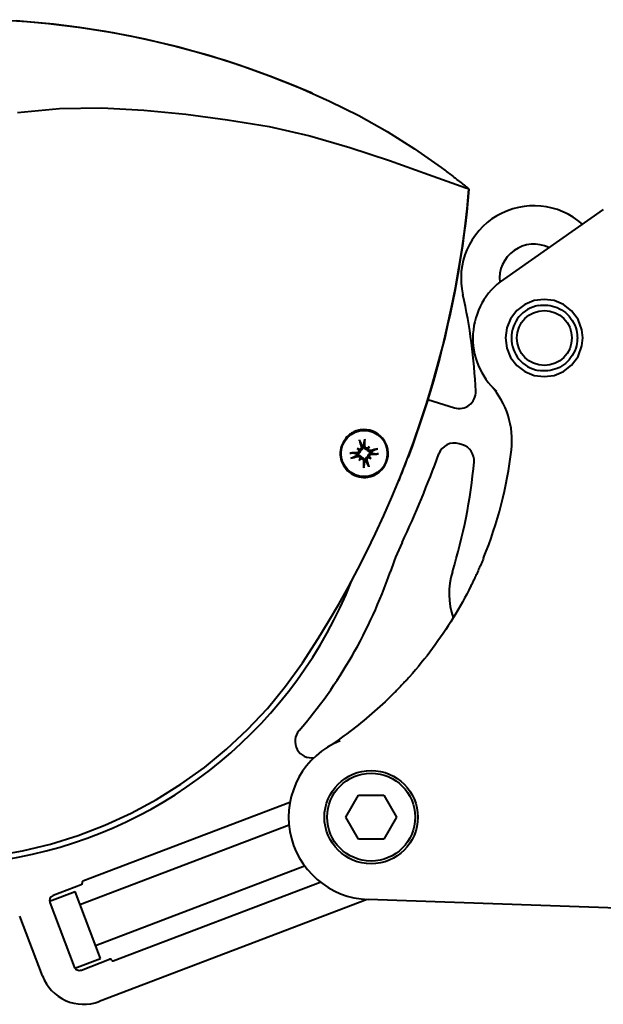
# Model space of a CAD drawing. Units: millimetres. Extents: x -12230 to 17170, y -8910 to 7425.
# Drawn here: x -1870 to -1552, y -5993 to -5456 of the extents above; entities that cross this region are included whole.
import ezdxf

# ---------------------------------------------------------------- set-up
doc = ezdxf.new("R2010")
doc.units = ezdxf.units.MM
doc.header["$LTSCALE"] = 25
doc.header["$MEASUREMENT"] = 0
doc.layers.add('Sichtbar (ISO)', color=7, linetype='Continuous', lineweight=40)

msp = doc.modelspace()

# ---------------------------------------------------------------- linework, layer by layer
at = {"layer": 'Sichtbar (ISO)'}
for p, q in [((-1626.67, -5547.74), (-1626.73, -5547.72)), ((-1626.62, -5547.76), (-1626.67, -5547.74)), ((-1551.76, -5559.46), (-1606.29, -5597.65)), ((-1647.51, -5663.18), (-1632.99, -5667.67)), ((-1684.59, -5685.97), (-1683.35, -5688.5)), ((-1682.37, -5688.35), (-1681.96, -5685.56)), ((-1628.58, -5687.87), (-1630.37, -5687.32)), ((-1686.51, -5692.82), (-1689.3, -5692.4)), ((-1686.03, -5689.85), (-1685.22, -5690.45)), ((-1685.22, -5690.45), (-1684.35, -5691.08)), ((-1683.35, -5688.5), (-1683.21, -5688.92)), ((-1682.38, -5688.79), (-1682.37, -5688.35)), ((-1680, -5689.63), (-1680.64, -5690.51)), ((-1679.41, -5688.82), (-1680, -5689.63)), ((-1678.06, -5691.5), (-1678.48, -5691.65)), ((-1678.35, -5692.47), (-1677.9, -5692.48)), ((-1675.52, -5690.26), (-1678.06, -5691.5)), ((-1677.9, -5692.48), (-1675.11, -5692.9)), ((-1688.89, -5695.04), (-1686.35, -5693.79)), ((-1686.06, -5692.82), (-1686.51, -5692.82)), ((-1686.35, -5693.79), (-1685.93, -5693.65)), ((-1685, -5696.48), (-1684.41, -5695.66)), ((-1684.41, -5695.66), (-1683.77, -5694.79)), ((-1682.04, -5696.95), (-1682.45, -5699.74)), ((-1682.03, -5696.5), (-1682.04, -5696.95)), ((-1681.06, -5696.8), (-1681.2, -5696.38)), ((-1679.82, -5699.33), (-1681.06, -5696.8)), ((-1679.19, -5694.85), (-1680.06, -5694.21)), ((-1678.37, -5695.45), (-1679.19, -5694.85)), ((-1692.28, -5891.19), (-1685.35, -5879.19)), ((-1685.35, -5879.19), (-1671.49, -5879.19)), ((-1671.49, -5879.19), (-1664.56, -5891.19)), ((-1722.7, -5883.17), (-1835.69, -5926.18)), ((-1685.35, -5903.19), (-1692.28, -5891.19)), ((-1664.56, -5891.19), (-1671.49, -5903.19)), ((-1837.3, -5938.83), (-1723.22, -5895.41)), ((-1671.49, -5903.19), (-1685.35, -5903.19)), ((-1828.76, -5961.26), (-1714.69, -5917.84)), ((-1836.56, -5928.12), (-1851.98, -5933.99)), ((-1819.15, -5969.64), (-1706.16, -5926.63)), ((-1853.9, -5937.12), (-1839.97, -5931.82)), ((-1826.09, -5968.27), (-1839.97, -5931.82)), ((-1853.72, -5937.86), (-1840.38, -5972.9)), ((-1680.55, -5936.14), (-1826.77, -5991.8)), ((-1533.44, -5941.28), (-1679.99, -5936.17)), ((-1857.73, -5977.91), (-1870.15, -5945.28)), ((-1840.02, -5973.57), (-1826.09, -5968.27)), ((-1836.51, -5974.64), (-1821.09, -5968.77))]:
    msp.add_line(p, q, dxfattribs=at)
at = {"layer": 'Sichtbar (ISO)', "flags": 128}
for points in [[(-1880.68, -5455.81), (-1866.06, -5456.76), (-1851.66, -5458.12), (-1837.51, -5459.89), (-1823.6, -5462.05), (-1809.95, -5464.57), (-1796.55, -5467.45), (-1783.42, -5470.65), (-1770.56, -5474.18), (-1757.98, -5477.99), (-1745.69, -5482.09), (-1733.69, -5486.45), (-1721.98, -5491.05), (-1710.68, -5495.83)], [(-1872.13, -5456.31), (-1854.44, -5457.83), (-1836.81, -5459.99), (-1819.28, -5462.81), (-1801.86, -5466.26), (-1784.57, -5470.36), (-1767.45, -5475.08), (-1750.51, -5480.44), (-1733.79, -5486.41), (-1717.29, -5492.99), (-1701.07, -5500.22), (-1685.21, -5508.2), (-1669.75, -5516.93), (-1654.73, -5526.38), (-1640.18, -5536.54)], [(-1871.29, -5506.47), (-1848.37, -5504.21), (-1825.36, -5503.91), (-1802.38, -5505.17), (-1779.5, -5507.47), (-1756.72, -5510.41), (-1734.13, -5514.14), (-1711.85, -5519.21), (-1689.96, -5525.6), (-1668.41, -5532.75), (-1647.19, -5540.27), (-1626.73, -5547.69)], [(-1640.18, -5536.54), (-1639.55, -5537.01), (-1638.91, -5537.47), (-1638.28, -5537.94), (-1637.65, -5538.41), (-1637.03, -5538.88), (-1636.4, -5539.35), (-1635.77, -5539.83), (-1635.15, -5540.3), (-1634.52, -5540.78), (-1633.9, -5541.25), (-1633.28, -5541.73), (-1632.66, -5542.21), (-1632.04, -5542.69), (-1631.42, -5543.18), (-1630.8, -5543.66), (-1630.18, -5544.14), (-1629.56, -5544.63), (-1628.95, -5545.12), (-1628.34, -5545.61), (-1627.72, -5546.1), (-1627.11, -5546.59), (-1626.5, -5547.08), (-1625.89, -5547.57), (-1625.28, -5548.07)], [(-1707.33, -5793.64), (-1701.63, -5784.37), (-1696.13, -5774.98), (-1690.81, -5765.49), (-1685.67, -5755.89), (-1680.73, -5746.19), (-1675.97, -5736.4), (-1671.42, -5726.52), (-1667.05, -5716.54), (-1662.89, -5706.49), (-1658.92, -5696.35), (-1655.16, -5686.14), (-1651.6, -5675.85), (-1648.24, -5665.5), (-1645.08, -5655.08), (-1642.13, -5644.6), (-1639.39, -5634.07), (-1636.86, -5623.48), (-1634.53, -5612.85), (-1632.42, -5602.17), (-1630.52, -5591.45), (-1628.83, -5580.7), (-1627.35, -5569.91), (-1626.08, -5559.1), (-1625.03, -5548.27)], [(-1625.03, -5548.27), (-1625.61, -5554.54), (-1626.26, -5560.79), (-1626.99, -5567.03), (-1627.78, -5573.26), (-1628.65, -5579.48), (-1629.58, -5585.69), (-1630.59, -5591.88), (-1631.66, -5598.07), (-1632.81, -5604.23), (-1634.03, -5610.39), (-1635.31, -5616.52), (-1636.67, -5622.65), (-1638.09, -5628.75), (-1639.58, -5634.84), (-1641.15, -5640.91), (-1642.78, -5646.97), (-1644.48, -5653), (-1646.25, -5659.02), (-1648.08, -5665.01), (-1649.99, -5670.99), (-1651.96, -5676.94), (-1654, -5682.88), (-1656.11, -5688.79), (-1658.29, -5694.68)], [(-1625.13, -5548.19), (-1625.16, -5548.17), (-1625.19, -5548.15), (-1625.22, -5548.13), (-1625.26, -5548.12), (-1625.3, -5548.1), (-1625.35, -5548.08), (-1625.4, -5548.07), (-1625.45, -5548.05), (-1625.5, -5548.04), (-1625.56, -5548.02), (-1625.62, -5548.01), (-1625.68, -5547.99), (-1625.75, -5547.98), (-1625.82, -5547.96), (-1625.89, -5547.95), (-1625.96, -5547.93), (-1626.04, -5547.92), (-1626.12, -5547.9), (-1626.2, -5547.88), (-1626.28, -5547.86), (-1626.36, -5547.84), (-1626.45, -5547.81), (-1626.53, -5547.79), (-1626.62, -5547.76)], [(-1587.2, -5611.9), (-1585.9, -5611.7), (-1584.59, -5611.61), (-1583.28, -5611.61), (-1581.96, -5611.7), (-1580.66, -5611.89), (-1579.38, -5612.18), (-1578.12, -5612.55), (-1576.89, -5613.02), (-1575.7, -5613.58), (-1574.55, -5614.22), (-1573.45, -5614.95), (-1572.41, -5615.75), (-1571.41, -5616.65), (-1570.46, -5617.64), (-1569.56, -5618.74), (-1568.72, -5619.96), (-1567.98, -5621.26), (-1567.34, -5622.61), (-1566.82, -5623.98), (-1566.44, -5625.32), (-1566.17, -5626.6), (-1566.02, -5627.73), (-1565.94, -5628.71), (-1565.92, -5629.59)], [(-1565.92, -5629.59), (-1565.94, -5630.48), (-1566.02, -5631.45), (-1566.17, -5632.59), (-1566.44, -5633.86), (-1566.82, -5635.21), (-1567.34, -5636.58), (-1567.98, -5637.93), (-1568.72, -5639.23), (-1569.56, -5640.44), (-1570.46, -5641.54), (-1571.41, -5642.54), (-1572.41, -5643.43), (-1573.45, -5644.24), (-1574.55, -5644.96), (-1575.7, -5645.61), (-1576.89, -5646.16), (-1578.12, -5646.63), (-1579.38, -5647.01), (-1580.66, -5647.3), (-1581.96, -5647.49), (-1583.28, -5647.58), (-1584.59, -5647.58), (-1585.9, -5647.48), (-1587.2, -5647.29)], [(-1684.21, -5679.75), (-1684.69, -5679.84), (-1685.16, -5679.94), (-1685.63, -5680.06), (-1686.1, -5680.19), (-1686.56, -5680.35), (-1687.02, -5680.52), (-1687.47, -5680.71), (-1687.91, -5680.91), (-1688.34, -5681.13), (-1688.77, -5681.37), (-1689.19, -5681.62), (-1689.6, -5681.89), (-1690, -5682.18), (-1690.38, -5682.48), (-1690.76, -5682.8), (-1691.13, -5683.12), (-1691.48, -5683.47), (-1691.82, -5683.82), (-1692.14, -5684.19), (-1692.45, -5684.57), (-1692.75, -5684.96), (-1693.03, -5685.37), (-1693.3, -5685.78), (-1693.55, -5686.21)], [(-1680.2, -5705.54), (-1678.55, -5705.17), (-1676.95, -5704.59), (-1675.43, -5703.8), (-1674.02, -5702.82), (-1672.75, -5701.65), (-1671.64, -5700.32), (-1670.72, -5698.85), (-1670, -5697.27), (-1669.49, -5695.6), (-1669.21, -5693.89), (-1669.16, -5692.16), (-1669.34, -5690.45), (-1669.74, -5688.79), (-1670.35, -5687.2), (-1671.15, -5685.71), (-1672.14, -5684.34), (-1673.3, -5683.11), (-1674.59, -5682.05), (-1676.02, -5681.16), (-1677.54, -5680.46), (-1679.15, -5679.96), (-1680.82, -5679.67), (-1682.51, -5679.6), (-1684.21, -5679.75)], [(-1693.55, -5686.21), (-1694.12, -5687.32), (-1694.57, -5688.47), (-1694.91, -5689.67), (-1695.14, -5690.89), (-1695.24, -5692.12), (-1695.24, -5693.36), (-1695.11, -5694.58), (-1694.87, -5695.79), (-1694.52, -5696.97), (-1694.06, -5698.1), (-1693.5, -5699.18), (-1692.84, -5700.2), (-1692.1, -5701.16), (-1691.26, -5702.04), (-1690.36, -5702.84), (-1689.38, -5703.55), (-1688.35, -5704.16), (-1687.26, -5704.68), (-1686.14, -5705.09), (-1684.98, -5705.4), (-1683.8, -5705.6), (-1682.6, -5705.69), (-1681.4, -5705.67), (-1680.2, -5705.54)], [(-1684.59, -5685.97), (-1684.6, -5685.95), (-1684.61, -5685.93), (-1684.62, -5685.91), (-1684.63, -5685.89), (-1684.63, -5685.87), (-1684.64, -5685.85), (-1684.65, -5685.83), (-1684.66, -5685.8), (-1684.67, -5685.77), (-1684.68, -5685.74), (-1684.69, -5685.71), (-1684.7, -5685.68), (-1684.71, -5685.65), (-1684.72, -5685.62), (-1684.73, -5685.59), (-1684.74, -5685.55), (-1684.75, -5685.52), (-1684.76, -5685.48), (-1684.77, -5685.45), (-1684.78, -5685.42), (-1684.79, -5685.38), (-1684.8, -5685.35), (-1684.81, -5685.31), (-1684.82, -5685.28)], [(-1681.95, -5684.83), (-1681.95, -5684.87), (-1681.95, -5684.91), (-1681.94, -5684.94), (-1681.94, -5684.98), (-1681.94, -5685.01), (-1681.94, -5685.04), (-1681.94, -5685.08), (-1681.94, -5685.12), (-1681.94, -5685.15), (-1681.94, -5685.19), (-1681.94, -5685.22), (-1681.94, -5685.25), (-1681.94, -5685.28), (-1681.94, -5685.32), (-1681.94, -5685.35), (-1681.94, -5685.38), (-1681.94, -5685.4), (-1681.95, -5685.43), (-1681.95, -5685.45), (-1681.95, -5685.48), (-1681.95, -5685.5), (-1681.95, -5685.52), (-1681.96, -5685.54), (-1681.96, -5685.56)], [(-1690.02, -5692.39), (-1689.98, -5692.39), (-1689.95, -5692.39), (-1689.91, -5692.39), (-1689.88, -5692.39), (-1689.84, -5692.39), (-1689.81, -5692.38), (-1689.77, -5692.38), (-1689.74, -5692.38), (-1689.7, -5692.38), (-1689.67, -5692.38), (-1689.63, -5692.38), (-1689.6, -5692.38), (-1689.57, -5692.38), (-1689.54, -5692.38), (-1689.51, -5692.39), (-1689.48, -5692.39), (-1689.45, -5692.39), (-1689.42, -5692.39), (-1689.4, -5692.39), (-1689.38, -5692.39), (-1689.35, -5692.39), (-1689.33, -5692.4), (-1689.31, -5692.4), (-1689.3, -5692.4)], [(-1685.06, -5690.83), (-1685.04, -5690.91), (-1685.03, -5690.99), (-1685.02, -5691.07), (-1685.02, -5691.15), (-1685.03, -5691.23), (-1685.04, -5691.32), (-1685.06, -5691.4), (-1685.08, -5691.48), (-1685.11, -5691.56), (-1685.15, -5691.63), (-1685.19, -5691.7), (-1685.24, -5691.77), (-1685.29, -5691.83), (-1685.34, -5691.89), (-1685.4, -5691.95), (-1685.47, -5692), (-1685.54, -5692.05), (-1685.61, -5692.09), (-1685.68, -5692.13), (-1685.76, -5692.16), (-1685.84, -5692.18), (-1685.92, -5692.2), (-1686, -5692.21), (-1686.08, -5692.21)], [(-1684.35, -5691.08), (-1684.34, -5691.2), (-1684.35, -5691.32), (-1684.37, -5691.44), (-1684.39, -5691.56), (-1684.42, -5691.67), (-1684.46, -5691.78), (-1684.51, -5691.89), (-1684.57, -5692), (-1684.63, -5692.1), (-1684.71, -5692.2), (-1684.78, -5692.29), (-1684.87, -5692.37), (-1684.95, -5692.44), (-1685.04, -5692.51), (-1685.13, -5692.57), (-1685.23, -5692.63), (-1685.33, -5692.67), (-1685.43, -5692.72), (-1685.53, -5692.75), (-1685.64, -5692.78), (-1685.75, -5692.8), (-1685.85, -5692.82), (-1685.96, -5692.82), (-1686.06, -5692.82)], [(-1683.79, -5689.09), (-1683.78, -5689.17), (-1683.76, -5689.25), (-1683.76, -5689.33), (-1683.75, -5689.41), (-1683.76, -5689.5), (-1683.77, -5689.58), (-1683.79, -5689.66), (-1683.81, -5689.74), (-1683.84, -5689.82), (-1683.88, -5689.89), (-1683.92, -5689.96), (-1683.96, -5690.03), (-1684.01, -5690.09), (-1684.07, -5690.15), (-1684.13, -5690.21), (-1684.19, -5690.26), (-1684.26, -5690.31), (-1684.34, -5690.35), (-1684.41, -5690.39), (-1684.49, -5690.42), (-1684.56, -5690.44), (-1684.64, -5690.46), (-1684.72, -5690.47), (-1684.8, -5690.48)], [(-1683.21, -5688.92), (-1683.18, -5689.02), (-1683.15, -5689.12), (-1683.13, -5689.22), (-1683.12, -5689.33), (-1683.12, -5689.44), (-1683.12, -5689.56), (-1683.13, -5689.67), (-1683.14, -5689.78), (-1683.17, -5689.89), (-1683.2, -5689.99), (-1683.23, -5690.09), (-1683.28, -5690.2), (-1683.33, -5690.3), (-1683.39, -5690.4), (-1683.46, -5690.5), (-1683.54, -5690.59), (-1683.63, -5690.68), (-1683.71, -5690.76), (-1683.81, -5690.83), (-1683.91, -5690.9), (-1684.01, -5690.95), (-1684.12, -5691.01), (-1684.23, -5691.05), (-1684.35, -5691.08)], [(-1680.64, -5690.51), (-1680.76, -5690.51), (-1680.88, -5690.5), (-1681, -5690.49), (-1681.12, -5690.46), (-1681.23, -5690.43), (-1681.34, -5690.39), (-1681.45, -5690.34), (-1681.55, -5690.28), (-1681.66, -5690.22), (-1681.75, -5690.15), (-1681.84, -5690.07), (-1681.93, -5689.99), (-1682, -5689.9), (-1682.07, -5689.81), (-1682.13, -5689.72), (-1682.18, -5689.63), (-1682.23, -5689.53), (-1682.27, -5689.42), (-1682.31, -5689.32), (-1682.34, -5689.21), (-1682.36, -5689.1), (-1682.37, -5689), (-1682.38, -5688.9), (-1682.38, -5688.79)], [(-1680.39, -5689.79), (-1680.47, -5689.81), (-1680.54, -5689.82), (-1680.62, -5689.83), (-1680.71, -5689.83), (-1680.79, -5689.83), (-1680.87, -5689.81), (-1680.96, -5689.79), (-1681.04, -5689.77), (-1681.11, -5689.74), (-1681.19, -5689.7), (-1681.26, -5689.66), (-1681.33, -5689.62), (-1681.39, -5689.57), (-1681.45, -5689.51), (-1681.5, -5689.45), (-1681.56, -5689.39), (-1681.6, -5689.32), (-1681.65, -5689.24), (-1681.68, -5689.17), (-1681.71, -5689.09), (-1681.74, -5689.01), (-1681.75, -5688.93), (-1681.76, -5688.86), (-1681.77, -5688.78)], [(-1678.48, -5691.65), (-1678.58, -5691.68), (-1678.68, -5691.7), (-1678.78, -5691.72), (-1678.89, -5691.73), (-1679, -5691.74), (-1679.11, -5691.73), (-1679.22, -5691.73), (-1679.33, -5691.71), (-1679.44, -5691.69), (-1679.55, -5691.66), (-1679.65, -5691.62), (-1679.75, -5691.57), (-1679.86, -5691.52), (-1679.96, -5691.46), (-1680.06, -5691.39), (-1680.15, -5691.31), (-1680.24, -5691.23), (-1680.31, -5691.14), (-1680.39, -5691.05), (-1680.45, -5690.95), (-1680.51, -5690.84), (-1680.56, -5690.73), (-1680.6, -5690.62), (-1680.64, -5690.51)], [(-1680.06, -5694.21), (-1680.06, -5694.1), (-1680.06, -5693.98), (-1680.04, -5693.86), (-1680.02, -5693.74), (-1679.99, -5693.62), (-1679.95, -5693.51), (-1679.9, -5693.4), (-1679.84, -5693.3), (-1679.78, -5693.2), (-1679.7, -5693.1), (-1679.62, -5693.01), (-1679.54, -5692.93), (-1679.46, -5692.85), (-1679.37, -5692.79), (-1679.28, -5692.73), (-1679.18, -5692.67), (-1679.08, -5692.62), (-1678.98, -5692.58), (-1678.87, -5692.54), (-1678.77, -5692.52), (-1678.66, -5692.49), (-1678.55, -5692.48), (-1678.45, -5692.47), (-1678.35, -5692.47)], [(-1678.65, -5691.06), (-1678.72, -5691.08), (-1678.8, -5691.09), (-1678.89, -5691.1), (-1678.97, -5691.1), (-1679.05, -5691.09), (-1679.14, -5691.08), (-1679.22, -5691.06), (-1679.3, -5691.04), (-1679.37, -5691.01), (-1679.45, -5690.98), (-1679.51, -5690.94), (-1679.58, -5690.89), (-1679.65, -5690.84), (-1679.71, -5690.78), (-1679.77, -5690.72), (-1679.82, -5690.66), (-1679.87, -5690.59), (-1679.91, -5690.52), (-1679.95, -5690.44), (-1679.98, -5690.37), (-1680, -5690.29), (-1680.02, -5690.21), (-1680.03, -5690.13), (-1680.04, -5690.05)], [(-1675.52, -5690.26), (-1675.51, -5690.25), (-1675.49, -5690.24), (-1675.47, -5690.24), (-1675.45, -5690.23), (-1675.43, -5690.22), (-1675.41, -5690.21), (-1675.38, -5690.2), (-1675.35, -5690.19), (-1675.33, -5690.18), (-1675.3, -5690.17), (-1675.27, -5690.16), (-1675.24, -5690.15), (-1675.21, -5690.14), (-1675.18, -5690.13), (-1675.14, -5690.12), (-1675.11, -5690.11), (-1675.07, -5690.1), (-1675.04, -5690.09), (-1675.01, -5690.08), (-1674.97, -5690.07), (-1674.94, -5690.06), (-1674.91, -5690.05), (-1674.87, -5690.04), (-1674.84, -5690.03)], [(-1688.89, -5695.04), (-1688.9, -5695.04), (-1688.92, -5695.05), (-1688.94, -5695.06), (-1688.96, -5695.07), (-1688.98, -5695.08), (-1689, -5695.09), (-1689.03, -5695.1), (-1689.05, -5695.11), (-1689.08, -5695.12), (-1689.11, -5695.13), (-1689.14, -5695.14), (-1689.17, -5695.15), (-1689.2, -5695.16), (-1689.23, -5695.17), (-1689.27, -5695.18), (-1689.3, -5695.19), (-1689.33, -5695.2), (-1689.37, -5695.21), (-1689.4, -5695.22), (-1689.43, -5695.23), (-1689.47, -5695.24), (-1689.5, -5695.25), (-1689.54, -5695.26), (-1689.57, -5695.26)], [(-1685.93, -5693.65), (-1685.83, -5693.62), (-1685.73, -5693.6), (-1685.63, -5693.58), (-1685.52, -5693.57), (-1685.41, -5693.56), (-1685.3, -5693.56), (-1685.19, -5693.57), (-1685.08, -5693.59), (-1684.97, -5693.61), (-1684.86, -5693.64), (-1684.76, -5693.68), (-1684.66, -5693.72), (-1684.55, -5693.78), (-1684.45, -5693.84), (-1684.35, -5693.91), (-1684.26, -5693.99), (-1684.17, -5694.07), (-1684.09, -5694.16), (-1684.02, -5694.25), (-1683.96, -5694.35), (-1683.9, -5694.46), (-1683.85, -5694.57), (-1683.8, -5694.68), (-1683.77, -5694.79)], [(-1685.76, -5694.24), (-1685.69, -5694.22), (-1685.61, -5694.21), (-1685.52, -5694.2), (-1685.44, -5694.2), (-1685.36, -5694.2), (-1685.27, -5694.22), (-1685.19, -5694.23), (-1685.11, -5694.26), (-1685.04, -5694.29), (-1684.96, -5694.32), (-1684.89, -5694.36), (-1684.83, -5694.41), (-1684.76, -5694.46), (-1684.7, -5694.51), (-1684.64, -5694.57), (-1684.59, -5694.64), (-1684.54, -5694.71), (-1684.5, -5694.78), (-1684.46, -5694.85), (-1684.43, -5694.93), (-1684.41, -5695.01), (-1684.39, -5695.08), (-1684.38, -5695.16), (-1684.37, -5695.25)], [(-1684.02, -5695.5), (-1683.94, -5695.48), (-1683.87, -5695.47), (-1683.78, -5695.47), (-1683.7, -5695.47), (-1683.62, -5695.47), (-1683.54, -5695.48), (-1683.45, -5695.5), (-1683.37, -5695.53), (-1683.3, -5695.56), (-1683.22, -5695.59), (-1683.15, -5695.63), (-1683.08, -5695.68), (-1683.02, -5695.73), (-1682.96, -5695.78), (-1682.9, -5695.85), (-1682.85, -5695.91), (-1682.8, -5695.98), (-1682.76, -5696.05), (-1682.73, -5696.13), (-1682.7, -5696.21), (-1682.67, -5696.28), (-1682.66, -5696.36), (-1682.64, -5696.44), (-1682.64, -5696.52)], [(-1683.77, -5694.79), (-1683.65, -5694.79), (-1683.53, -5694.8), (-1683.41, -5694.81), (-1683.29, -5694.84), (-1683.18, -5694.87), (-1683.07, -5694.91), (-1682.96, -5694.96), (-1682.86, -5695.01), (-1682.75, -5695.08), (-1682.66, -5695.15), (-1682.57, -5695.23), (-1682.48, -5695.31), (-1682.41, -5695.4), (-1682.34, -5695.48), (-1682.28, -5695.57), (-1682.23, -5695.67), (-1682.18, -5695.77), (-1682.14, -5695.87), (-1682.1, -5695.98), (-1682.07, -5696.09), (-1682.05, -5696.19), (-1682.04, -5696.3), (-1682.03, -5696.4), (-1682.03, -5696.5)], [(-1681.2, -5696.38), (-1681.23, -5696.28), (-1681.26, -5696.18), (-1681.28, -5696.07), (-1681.29, -5695.96), (-1681.29, -5695.85), (-1681.29, -5695.74), (-1681.28, -5695.63), (-1681.27, -5695.52), (-1681.24, -5695.41), (-1681.21, -5695.31), (-1681.18, -5695.2), (-1681.13, -5695.1), (-1681.08, -5695), (-1681.01, -5694.89), (-1680.94, -5694.8), (-1680.87, -5694.7), (-1680.78, -5694.62), (-1680.69, -5694.54), (-1680.6, -5694.47), (-1680.5, -5694.4), (-1680.4, -5694.34), (-1680.29, -5694.29), (-1680.18, -5694.25), (-1680.06, -5694.21)], [(-1680.62, -5696.21), (-1680.63, -5696.13), (-1680.65, -5696.05), (-1680.65, -5695.97), (-1680.65, -5695.88), (-1680.65, -5695.8), (-1680.64, -5695.72), (-1680.62, -5695.64), (-1680.6, -5695.56), (-1680.57, -5695.48), (-1680.53, -5695.41), (-1680.49, -5695.34), (-1680.45, -5695.27), (-1680.4, -5695.21), (-1680.34, -5695.14), (-1680.28, -5695.09), (-1680.21, -5695.03), (-1680.15, -5694.99), (-1680.07, -5694.94), (-1680, -5694.91), (-1679.92, -5694.88), (-1679.85, -5694.85), (-1679.77, -5694.84), (-1679.69, -5694.82), (-1679.61, -5694.82)], [(-1679.35, -5694.47), (-1679.37, -5694.39), (-1679.38, -5694.31), (-1679.39, -5694.23), (-1679.39, -5694.15), (-1679.38, -5694.06), (-1679.37, -5693.98), (-1679.35, -5693.9), (-1679.33, -5693.82), (-1679.3, -5693.74), (-1679.26, -5693.66), (-1679.22, -5693.59), (-1679.17, -5693.53), (-1679.12, -5693.46), (-1679.07, -5693.4), (-1679.01, -5693.35), (-1678.94, -5693.3), (-1678.87, -5693.25), (-1678.8, -5693.21), (-1678.72, -5693.17), (-1678.65, -5693.14), (-1678.57, -5693.12), (-1678.49, -5693.1), (-1678.41, -5693.09), (-1678.33, -5693.08)], [(-1674.39, -5692.9), (-1674.43, -5692.91), (-1674.46, -5692.91), (-1674.5, -5692.91), (-1674.53, -5692.91), (-1674.57, -5692.91), (-1674.6, -5692.91), (-1674.64, -5692.91), (-1674.67, -5692.91), (-1674.71, -5692.91), (-1674.74, -5692.91), (-1674.78, -5692.91), (-1674.81, -5692.91), (-1674.84, -5692.91), (-1674.87, -5692.91), (-1674.9, -5692.91), (-1674.93, -5692.91), (-1674.96, -5692.91), (-1674.99, -5692.91), (-1675.01, -5692.91), (-1675.03, -5692.9), (-1675.06, -5692.9), (-1675.08, -5692.9), (-1675.1, -5692.9), (-1675.11, -5692.9)], [(-1663.23, -5707.35), (-1663.02, -5706.82), (-1662.81, -5706.3), (-1662.6, -5705.78), (-1662.39, -5705.25), (-1662.18, -5704.73), (-1661.97, -5704.2), (-1661.76, -5703.68), (-1661.55, -5703.15), (-1661.34, -5702.63), (-1661.14, -5702.1), (-1660.93, -5701.58), (-1660.72, -5701.05), (-1660.52, -5700.52), (-1660.31, -5700), (-1660.11, -5699.47), (-1659.9, -5698.94), (-1659.7, -5698.42), (-1659.5, -5697.89), (-1659.3, -5697.36), (-1659.09, -5696.83), (-1658.89, -5696.3), (-1658.69, -5695.78), (-1658.49, -5695.25), (-1658.29, -5694.72)], [(-1682.46, -5700.46), (-1682.46, -5700.43), (-1682.46, -5700.39), (-1682.46, -5700.36), (-1682.47, -5700.32), (-1682.47, -5700.29), (-1682.47, -5700.25), (-1682.47, -5700.22), (-1682.47, -5700.18), (-1682.47, -5700.14), (-1682.47, -5700.11), (-1682.47, -5700.08), (-1682.47, -5700.04), (-1682.47, -5700.01), (-1682.47, -5699.98), (-1682.47, -5699.95), (-1682.47, -5699.92), (-1682.46, -5699.89), (-1682.46, -5699.87), (-1682.46, -5699.84), (-1682.46, -5699.82), (-1682.46, -5699.8), (-1682.46, -5699.78), (-1682.45, -5699.76), (-1682.45, -5699.74)], [(-1679.82, -5699.33), (-1679.81, -5699.35), (-1679.8, -5699.36), (-1679.79, -5699.38), (-1679.78, -5699.4), (-1679.77, -5699.42), (-1679.77, -5699.45), (-1679.76, -5699.47), (-1679.75, -5699.5), (-1679.74, -5699.53), (-1679.73, -5699.56), (-1679.72, -5699.58), (-1679.71, -5699.61), (-1679.7, -5699.64), (-1679.69, -5699.68), (-1679.68, -5699.71), (-1679.67, -5699.74), (-1679.66, -5699.78), (-1679.65, -5699.81), (-1679.64, -5699.85), (-1679.63, -5699.88), (-1679.62, -5699.91), (-1679.61, -5699.95), (-1679.6, -5699.98), (-1679.59, -5700.02)], [(-1617.04, -5749.61), (-1617.3, -5750.26), (-1617.57, -5750.9), (-1617.84, -5751.55), (-1618.11, -5752.2), (-1618.39, -5752.85), (-1618.66, -5753.49), (-1618.94, -5754.14), (-1619.22, -5754.78), (-1619.5, -5755.43), (-1619.79, -5756.07), (-1620.07, -5756.71), (-1620.36, -5757.35), (-1620.65, -5757.99), (-1620.94, -5758.63), (-1621.24, -5759.26), (-1621.53, -5759.9), (-1621.83, -5760.54), (-1622.13, -5761.17), (-1622.43, -5761.8), (-1622.74, -5762.43), (-1623.04, -5763.06), (-1623.35, -5763.69), (-1623.66, -5764.32), (-1623.97, -5764.95)], [(-1623.97, -5764.95), (-1625.09, -5767.18), (-1626.24, -5769.4), (-1627.42, -5771.61), (-1628.62, -5773.8), (-1629.85, -5775.98), (-1631.1, -5778.15), (-1632.37, -5780.31), (-1633.67, -5782.45), (-1635, -5784.58), (-1636.34, -5786.69), (-1637.71, -5788.79), (-1639.11, -5790.88), (-1640.52, -5792.94), (-1641.96, -5794.99), (-1643.43, -5797.03), (-1644.91, -5799.04), (-1646.42, -5801.04), (-1647.94, -5803.03), (-1649.49, -5804.99), (-1651.07, -5806.94), (-1652.66, -5808.87), (-1654.27, -5810.79), (-1655.91, -5812.68), (-1657.57, -5814.56)], [(-1884.08, -5912.24), (-1868.61, -5909.57), (-1853.34, -5905.89), (-1838.33, -5901.24), (-1823.65, -5895.63), (-1809.36, -5889.07), (-1795.52, -5881.61), (-1782.19, -5873.26), (-1769.42, -5864.06), (-1757.28, -5854.06), (-1745.8, -5843.29), (-1735.05, -5831.8), (-1725.06, -5819.64), (-1715.88, -5806.85), (-1707.33, -5793.64)], [(-1657.57, -5814.56), (-1657.93, -5814.97), (-1658.3, -5815.37), (-1658.66, -5815.78), (-1659.03, -5816.18), (-1659.4, -5816.58), (-1659.76, -5816.98), (-1660.13, -5817.38), (-1660.5, -5817.78), (-1660.88, -5818.18), (-1661.25, -5818.58), (-1661.62, -5818.98), (-1662, -5819.38), (-1662.37, -5819.77), (-1662.75, -5820.17), (-1663.13, -5820.56), (-1663.5, -5820.95), (-1663.88, -5821.35), (-1664.26, -5821.74), (-1664.64, -5822.13), (-1665.03, -5822.52), (-1665.41, -5822.9), (-1665.79, -5823.29), (-1666.18, -5823.68), (-1666.56, -5824.06)], [(-1666.56, -5824.06), (-1667.95, -5825.44), (-1669.35, -5826.79), (-1670.76, -5828.14), (-1672.19, -5829.48), (-1673.62, -5830.8), (-1675.07, -5832.11), (-1676.52, -5833.41), (-1677.99, -5834.69), (-1679.47, -5835.96), (-1680.96, -5837.22), (-1682.46, -5838.47), (-1683.98, -5839.7), (-1685.5, -5840.92), (-1687.03, -5842.13), (-1688.58, -5843.32), (-1690.13, -5844.5), (-1691.69, -5845.67), (-1693.27, -5846.82), (-1694.85, -5847.96), (-1696.45, -5849.08), (-1698.05, -5850.2), (-1699.66, -5851.29), (-1701.29, -5852.38), (-1702.92, -5853.45)]]:
    msp.add_lwpolyline(points, dxfattribs=at)
msp.add_lwpolyline([(-1562.92, -5629.59), (-1563.38, -5625.22), (-1565.47, -5619.56), (-1569.07, -5614.7), (-1573.48, -5611.31), (-1578.57, -5609.21), (-1584.03, -5608.49), (-1589.49, -5609.21), (-1594.58, -5611.31), (-1598.95, -5614.67), (-1602.31, -5619.04), (-1604.42, -5624.13), (-1605.14, -5629.59), (-1604.42, -5635.06), (-1602.31, -5640.15), (-1598.95, -5644.52), (-1594.58, -5647.87), (-1589.49, -5649.98), (-1584.03, -5650.7), (-1578.57, -5649.98), (-1573.48, -5647.87), (-1569.07, -5644.48), (-1565.47, -5639.62), (-1563.38, -5633.96)], close=True, dxfattribs=at)
at = {"layer": 'Sichtbar (ISO)', "lineweight": 40}
for centre, radius in [((-1583.92, -5629.59), 15), ((-1682.2, -5692.65), 12.6), ((-1678.42, -5891.19), 25.5), ((-1678.42, -5891.19), 24)]:
    msp.add_circle(centre, radius, dxfattribs=at)
at = {"layer": 'Sichtbar (ISO)'}
for centre, radius, start, end in [((-1589.64, -5597.11), 39.75, 48.2521, 192.8389), ((-1589.64, -5597.11), 18.75, 64.0767, 186.2012), ((-1583.92, -5629.59), 39, 125, 228.1521), ((-1913.59, -5670.94), 292.5, 2.401, 12.8389), ((-1583.92, -5629.59), 18, 100.5039, 259.4961), ((-1630.34, -5659.07), 9, 252.8389, 2.401), ((-1646.61, -5685.51), 45, 353.3605, 41.7319), ((-1633.02, -5695.92), 9, 72.8389, 160.1522), ((-1682.2, -5692.65), 4.3, 92.2372, 105.4407), ((-1682.2, -5692.65), 4.3, 2.2372, 15.4407), ((-1631.24, -5696.47), 9, 354.835, 72.8389), ((-1825.42, -5664.69), 225.02, 337.8302, 353.3605), ((-1682.2, -5692.65), 4.3, 182.2372, 195.4407), ((-1682.2, -5692.65), 4.3, 272.2372, 285.4407), ((-2174.81, -5500.35), 567, 334.8506, 340.1522), ((-1682.2, -5692.65), 24, 355.0515, 355.1542), ((-1913.59, -5670.94), 292.5, 342.8389, 354.835), ((-1682.2, -5692.65), 24, 322.2005, 322.2299), ((-1514.87, -5810.09), 162.01, 154.8798, 161.0511), ((-1917.74, -5671.59), 246, 223.5773, 338.363), ((-1917.74, -5671.59), 264, 319.2481, 341.0133), ((-1596.13, -5768.98), 39.75, 162.8389, 199.5836), ((-1710.93, -5849.8), 9, 139.2481, 278.8404), ((-1678.42, -5891.19), 45, 112.0005, 268), ((-1836.83, -5927.42), 0.75, 290.8389, 20.8389), ((-1835.43, -5926.88), 0.75, 110.8389, 200.8389), ((-1850.92, -5936.79), 3, 110.8389, 200.8389), ((-1820.82, -5969.47), 0.75, 20.8389, 110.8389), ((-1819.42, -5968.94), 0.75, 200.8389, 290.8389), ((-1837.57, -5971.84), 3, 200.8389, 290.8389), ((-1835.3, -5969.37), 24, 200.8389, 290.8389)]:
    msp.add_arc(centre, radius, start, end, dxfattribs=at)
for centre, major_axis, ratio, start_param, end_param in [((-1865.1, -5844.77), (141.89, -355.58), 0.995408, 2.079686, 2.080194), ((-1626.99, -5546.68), (1.97, -1.6), 0.000467, 0.002513, 0.323086), ((-1680.36, -5692.11), (7.9, -27.31), 0.087156, -1.848844, -1.706946), ((-1684.12, -5692.7), (0.76, -28.42), 0.087156, 1.706946, 1.848844), ((-1682.15, -5694.57), (28.42, 0.76), 0.087156, 1.706946, 1.848844), ((-1688.49, -5702.76), (21.21, -13.18), 0.5, 1.705427, 1.761399), ((-1674.48, -5683.59), (18.99, -16.2), 0.5, -1.761399, -1.705427), ((-1684.92, -5689.52), (0.514, 0.827), 0.988452, -2.892834, -2.457516), ((-1686.01, -5691.01), (0.632, 0.74), 0.988452, -0.684077, -0.248759), ((-1673.15, -5700.37), (16.2, 18.99), 0.5, 1.380194, 1.436166), ((-1680.57, -5688.84), (0.74, -0.632), 0.988452, -0.684077, -0.248759), ((-1679.08, -5689.93), (0.827, -0.514), 0.988452, -2.892834, -2.457516), ((-1692.31, -5686.37), (13.18, 21.21), 0.5, -1.436166, -1.380194), ((-1681.67, -5694.49), (27.31, 7.9), 0.087156, 1.292749, 1.434647), ((-1682.74, -5690.81), (27.31, 7.9), 0.087156, -1.848844, -1.706946), ((-1672.1, -5698.93), (13.18, 21.21), 0.5, 1.705427, 1.761399), ((-1691.26, -5684.92), (16.2, 18.99), 0.5, -1.761399, -1.705427), ((-1685.33, -5695.37), (0.827, -0.514), 0.988452, 0.248759, 0.684077), ((-1683.84, -5696.45), (0.74, -0.632), 0.988452, 2.457516, 2.892834), ((-1680.29, -5692.6), (0.76, -28.42), 0.087156, -1.434647, -1.292749), ((-1684.05, -5693.18), (7.9, -27.31), 0.087156, 1.292749, 1.434647), ((-1679.49, -5695.78), (0.514, 0.827), 0.988452, 0.248759, 0.684077), ((-1675.92, -5682.54), (21.21, -13.18), 0.5, -1.436166, -1.380194), ((-1678.4, -5694.29), (0.632, 0.74), 0.988452, 2.457516, 2.892834), ((-1689.93, -5701.7), (18.99, -16.2), 0.5, 1.380194, 1.436166), ((-1682.26, -5690.73), (28.42, 0.76), 0.087156, -1.434647, -1.292749)]:
    msp.add_ellipse(centre, major_axis=major_axis, ratio=ratio, start_param=start_param, end_param=end_param, dxfattribs=at)

doc.saveas('drawing.dxf')
